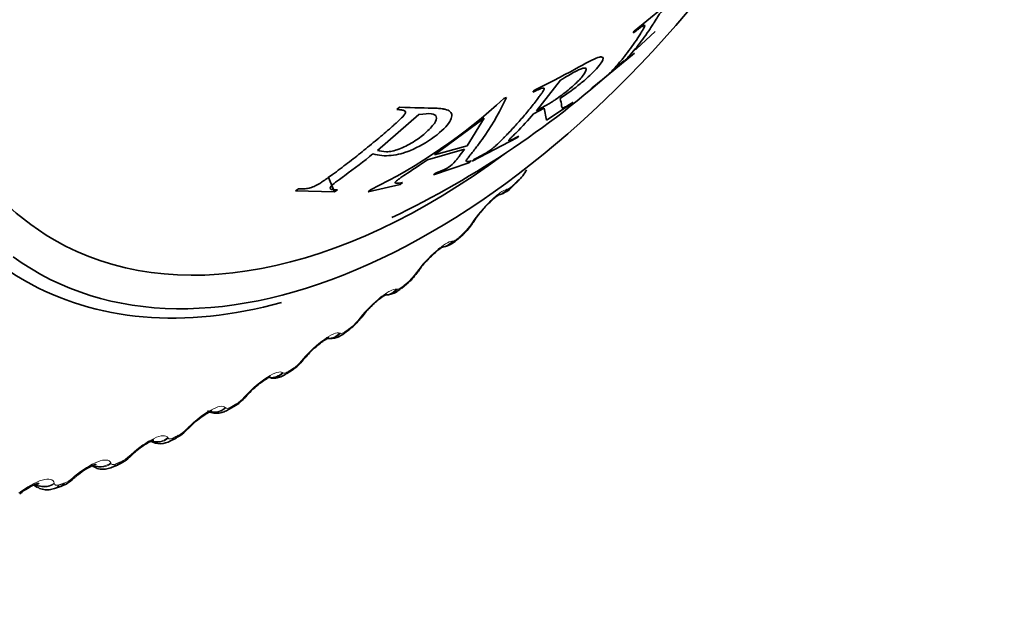
# Model space of a CAD drawing. Units: millimetres. Extents: x 0 to 1478, y 0 to 1758.
# Drawn here: x 1054 to 1066, y 234 to 241 of the extents above; entities that cross this region are included whole.
import ezdxf
from ezdxf import colors
from ezdxf.entities.mleader import LeaderData, LeaderLine
from ezdxf.math import Vec2, Vec3

# ---------------------------------------------------------------- set-up
doc = ezdxf.new("R2010")
doc.units = ezdxf.units.MM
doc.layers.add('DV6_Défaut', color=7, linetype='Continuous')
doc.layers.add('Défaut', color=7, linetype='Continuous')

# ---------------------------------------------------------------- blocks, each defined once
blk = doc.blocks.new('_DOT')
at = {"color": 0}
blk.add_line((0, 0), (-1, 0), dxfattribs=at)
at = {"color": 0, "const_width": 0.333}
blk.add_lwpolyline([(-0.1665, 0, 1), (0.1665, 0, 1)], format="xyb", close=True, dxfattribs=at)
blk = doc.blocks.new('SE5')
at = {"layer": 'DV6_Défaut', "color": 7, "linetype": 'Continuous', "lineweight": 35}
for p, q in [((1061.773, 241.652), (1061.264, 241.233)), ((1061.264, 241.233), (1061.252, 241.212)), ((1061.293, 241.018), (1061.52, 241.23)), ((1061.278, 241.004), (1061.28, 241.006)), ((1061.28, 241.006), (1061.293, 241.018)), ((1060.739, 240.53), (1061.248, 240.949)), ((1061.248, 240.949), (1061.266, 240.966)), ((1060.07, 240.262), (1060.365, 240.635)), ((1060.044, 240.513), (1060.025, 240.487)), ((1060.757, 240.548), (1060.739, 240.53)), ((1059.704, 240.422), (1059.672, 240.413)), ((1058.397, 240.306), (1058.364, 240.276)), ((1060.035, 240.222), (1060.165, 240.293)), ((1060.165, 240.293), (1060.19, 240.145)), ((1060.19, 240.145), (1060.495, 240.346)), ((1060.495, 240.346), (1060.519, 240.368)), ((1058.125, 239.778), (1058.634, 240.214)), ((1058.823, 239.722), (1059.429, 240.172)), ((1059.429, 240.172), (1059.221, 239.835)), ((1059.282, 239.646), (1059.83, 239.931)), ((1059.83, 239.931), (1059.854, 239.953)), ((1058.738, 239.663), (1059.19, 239.791)), ((1059.221, 239.835), (1058.823, 239.722)), ((1059.306, 239.668), (1059.282, 239.646)), ((1058.812, 239.478), (1059.241, 239.626)), ((1059.241, 239.626), (1059.272, 239.651)), ((1057.528, 239.448), (1057.602, 239.27)), ((1058.843, 239.503), (1058.812, 239.478)), ((1057.161, 239.31), (1057.123, 239.284)), ((1058.012, 239.271), (1058.402, 239.362)), ((1058.402, 239.362), (1058.433, 239.387)), ((1059.785, 239.343), (1059.844, 239.402)), ((1057.123, 239.284), (1057.602, 239.27)), ((1057.602, 239.27), (1057.64, 239.296)), ((1058.043, 239.295), (1058.012, 239.271)), ((1059.112, 238.696), (1059.173, 238.752)), ((1058.425, 238.097), (1058.487, 238.148)), ((1057.726, 237.548), (1057.789, 237.594)), ((1057.02, 237.052), (1057.083, 237.094)), ((1056.308, 236.612), (1056.372, 236.649)), ((1055.596, 236.23), (1055.659, 236.261)), ((1054.886, 235.908), (1054.948, 235.934)), ((1054.639, 235.926), (1054.659, 235.914)), ((1053.926, 235.691), (1053.974, 235.663)), ((1054.181, 235.648), (1054.243, 235.668))]:
    blk.add_line(p, q, dxfattribs=at)
at = {"layer": 'DV6_Défaut', "color": 7, "linetype": 'Continuous', "lineweight": 18}
for p, q in [((1059.708, 239.303), (1059.718, 239.305)), ((1059.267, 238.87), (1059.282, 238.892)), ((1059.039, 238.669), (1059.05, 238.669)), ((1058.589, 238.266), (1058.605, 238.288)), ((1058.358, 238.082), (1058.367, 238.081)), ((1057.899, 237.712), (1057.916, 237.734)), ((1057.666, 237.547), (1057.674, 237.544)), ((1057.201, 237.21), (1057.22, 237.232)), ((1056.967, 237.065), (1056.975, 237.06)), ((1056.499, 236.764), (1056.519, 236.786)), ((1056.266, 236.638), (1056.272, 236.632)), ((1055.796, 236.375), (1055.817, 236.396)), ((1055.565, 236.27), (1055.57, 236.262)), ((1055.097, 236.046), (1055.118, 236.066)), ((1054.868, 235.962), (1054.872, 235.953)), ((1054.178, 235.716), (1054.181, 235.705)), ((1054.403, 235.778), (1054.426, 235.798))]:
    blk.add_line(p, q, dxfattribs=at)
at = {"layer": 'DV6_Défaut', "color": 7, "linetype": 'Continuous', "lineweight": 35}
for centre, radius, start, end in [((1053.26, 249.475), 11.664, 295.6149, 312.4794), ((1055.027, 245.437), 6.842, 296.1478, 312.754), ((1059.475, 239.796), 0.538, 313.1983, 331.676), ((1060.094, 238.417), 0.931, 136.431, 147.9829), ((1058.82, 239.164), 0.542, 310.681, 329.2884), ((1062.807, 236.571), 4.213, 146.293, 146.6519), ((1059.348, 237.821), 0.868, 134.4863, 146.1933), ((1058.169, 238.559), 0.518, 307.8222, 327.5016), ((1062.258, 235.67), 4.486, 144.0733, 144.4207), ((1058.634, 237.242), 0.859, 132.9315, 144.0965), ((1061.668, 234.818), 4.743, 141.8897, 142.2269), ((1057.5, 238.01), 0.505, 304.8939, 325.4325), ((1057.549, 237.741), 0.261, 262.9059, 312.7736), ((1057.908, 236.72), 0.847, 130.4166, 141.9948), ((1056.827, 237.509), 0.487, 301.7396, 323.4347), ((1061.039, 234.02), 4.982, 139.7253, 140.0534), ((1060.374, 233.282), 5.2, 137.5648, 137.8848), ((1056.151, 237.059), 0.465, 298.3194, 321.5003), ((1055.476, 236.664), 0.44, 294.574, 319.6205), ((1059.676, 232.609), 5.396, 135.3944, 135.7072), ((1055.471, 236.436), 0.24, 240.58, 301.3203), ((1058.947, 232.005), 5.57, 133.2008, 133.5071), ((1054.804, 236.324), 0.413, 290.4713, 317.8045), ((1054.136, 236.045), 0.389, 285.9173, 315.8394), ((1058.191, 231.472), 5.723, 130.9716, 131.2719)]:
    blk.add_arc(centre, radius, start, end, dxfattribs=at)
at = {"layer": 'DV6_Défaut', "color": 7, "linetype": 'Continuous', "lineweight": 18}
for centre, radius, start, end in [((1059.64, 239.491), 0.201, 292.8504, 319.2012), ((1058.792, 239.189), 0.573, 313.0834, 326.1279), ((1058.144, 238.588), 0.549, 310.4437, 324.0749), ((1057.489, 238.031), 0.52, 307.6778, 322.0632), ((1056.829, 237.522), 0.486, 304.7661, 320.0821), ((1056.165, 237.064), 0.449, 301.6864, 318.1229), ((1055.5, 236.66), 0.411, 298.4145, 316.1775), ((1054.836, 236.314), 0.373, 294.9238, 314.239), ((1054.177, 236.027), 0.336, 291.1856, 312.3005)]:
    blk.add_arc(centre, radius, start, end, dxfattribs=at)
at = {"layer": 'DV6_Défaut', "color": 7, "linetype": 'Continuous', "lineweight": 35}
for centre, major_axis, ratio, start_param, end_param in [((1058.718, 246.685), (-4.905, -8.495), 0.57735, 2.617147, 6.283185), ((1058.777, 246.651), (-4.6, -7.967), 0.57735, 2.29158, 6.283185), ((1058.777, 246.651), (4.823, 8.354), 0.57735, 3.082302, 4.546887), ((1058.777, 246.651), (-4.6, -7.967), 0.57735, 0, 0.923798), ((1059.643, 239.484), (-0.142, 0.141), 0.339185, 3.141263, 3.166289), ((1059.136, 239.02), (-0.167, 0.111), 0.478297, 3.141965, 3.166156), ((1058.447, 238.397), (-0.162, 0.117), 0.425747, 3.117064, 3.142028), ((1058.463, 238.419), (-0.162, 0.117), 0.426494, 3.141986, 3.16668), ((1058.718, 246.685), (-4.905, -8.495), 0.57735, 0, 0.528458), ((1058.297, 238.251), (-0.128, 0.154), 0.441431, 3.141108, 3.164324), ((1057.778, 237.868), (-0.158, 0.123), 0.373461, 3.142012, 3.167028), ((1057.761, 237.846), (-0.158, 0.123), 0.372685, 3.117179, 3.142052), ((1057.067, 237.348), (-0.153, 0.129), 0.318663, 3.117691, 3.142076), ((1057.085, 237.37), (-0.153, 0.129), 0.319467, 3.142038, 3.167221), ((1056.909, 237.219), (-0.11, 0.167), 0.534692, 3.141126, 3.163944), ((1056.389, 236.926), (-0.148, 0.135), 0.264789, 3.142057, 3.16727), ((1056.369, 236.904), (-0.148, 0.134), 0.263954, 3.118482, 3.142093), ((1055.569, 236.44), (-0.09, 0.179), 0.613663, 3.141736, 3.553978), ((1055.67, 236.517), (-0.143, 0.14), 0.20884, 3.119419, 3.142093), ((1055.691, 236.539), (-0.143, 0.14), 0.209704, 3.14206, 3.167179), ((1054.996, 236.211), (-0.137, 0.145), 0.154493, 3.142036, 3.166944), ((1054.871, 236.119), (-0.077, 0.184), 0.650523, 3.142056, 3.597462), ((1054.974, 236.19), (-0.137, 0.145), 0.153599, 3.120415, 3.142064), ((1054.18, 235.858), (-0.063, 0.19), 0.684067, 3.142088, 3.647158), ((1054.308, 235.944), (-0.131, 0.151), 0.099438, 3.141966, 3.166552)]:
    blk.add_ellipse(centre, major_axis=major_axis, ratio=ratio, start_param=start_param, end_param=end_param, dxfattribs=at)
at = {"layer": 'DV6_Défaut', "color": 7, "linetype": 'Continuous', "lineweight": 18}
for centre, major_axis, ratio, start_param, end_param in [((1059.559, 239.428), (-0.043, 0.195), 0.932458, 3.135279, 3.829631), ((1059.569, 239.431), (-0.042, 0.195), 0.931985, 3.141195, 3.833895), ((1059.643, 239.484), (-0.142, 0.141), 0.339185, 3.166289, 3.394645), ((1059.701, 239.543), (-0.143, 0.14), 0.334467, 3.152314, 3.393253), ((1059.121, 238.998), (-0.167, 0.11), 0.477578, 2.86676, 3.122454), ((1059.136, 239.02), (-0.167, 0.111), 0.478297, 2.869378, 3.141965), ((1058.977, 238.843), (-0.135, 0.147), 0.391305, 3.146152, 3.412045), ((1059.037, 238.898), (-0.136, 0.147), 0.386752, 3.151949, 3.410366), ((1058.895, 238.798), (-0.01, 0.2), 0.94474, 3.141864, 3.96374), ((1058.905, 238.798), (-0.009, 0.2), 0.944274, 3.141977, 3.967757), ((1058.447, 238.397), (-0.162, 0.117), 0.425747, 2.861556, 3.117064), ((1058.463, 238.419), (-0.162, 0.117), 0.426494, 2.864071, 3.141986), ((1058.297, 238.251), (-0.128, 0.154), 0.441431, 3.164324, 3.432841), ((1058.358, 238.301), (-0.128, 0.153), 0.437066, 3.151519, 3.430848), ((1058.226, 238.213), (0.03, 0.198), 0.952689, 3.308876, 4.131933), ((1058.217, 238.215), (0.03, 0.198), 0.953151, 3.390676, 4.128478), ((1057.778, 237.868), (-0.158, 0.123), 0.373461, 2.85647, 3.142012), ((1057.669, 237.754), (-0.12, 0.16), 0.485153, 3.151041, 3.455029), ((1057.761, 237.846), (-0.158, 0.123), 0.372685, 2.854052, 3.117179), ((1057.537, 237.679), (0.073, 0.186), 0.957188, 3.440296, 4.321953), ((1057.529, 237.682), (0.073, 0.186), 0.957648, 3.496482, 4.319396), ((1057.607, 237.708), (-0.119, 0.161), 0.489308, 3.150096, 3.457369), ((1057.067, 237.348), (-0.153, 0.129), 0.318663, 2.844379, 3.117691), ((1057.085, 237.37), (-0.153, 0.129), 0.319467, 2.846705, 3.142038), ((1056.834, 237.203), (-0.114, -0.164), 0.958207, 0.501426, 1.381119), ((1056.842, 237.198), (-0.114, -0.164), 0.957748, 0.481616, 1.382597), ((1056.909, 237.219), (-0.11, 0.167), 0.534692, 3.163944, 3.486023), ((1056.972, 237.26), (-0.111, 0.166), 0.530767, 3.150569, 3.4833), ((1056.389, 236.926), (-0.148, 0.135), 0.264789, 2.834858, 3.142057), ((1056.271, 236.821), (-0.101, 0.173), 0.573677, 3.150209, 3.516112), ((1056.369, 236.904), (-0.148, 0.134), 0.263954, 2.83262, 3.118482), ((1056.137, 236.779), (0.149, 0.134), 0.954827, 3.797026, 4.718937), ((1056.143, 236.773), (0.148, 0.134), 0.954366, 3.780838, 4.719441), ((1056.208, 236.785), (-0.1, 0.173), 0.57735, 3.150222, 3.519263), ((1055.67, 236.517), (-0.143, 0.14), 0.20884, 2.818822, 3.119419), ((1055.691, 236.539), (-0.143, 0.14), 0.209704, 2.820976, 3.14206), ((1055.445, 236.405), (0.173, 0.101), 0.947059, 3.789899, 4.891792), ((1055.44, 236.414), (0.173, 0.101), 0.947523, 3.953354, 4.89195), ((1055.507, 236.409), (-0.089, 0.179), 0.617067, 3.143144, 3.557605), ((1054.996, 236.211), (-0.137, 0.145), 0.154493, 2.805072, 3.142036), ((1054.751, 236.097), (0.188, 0.069), 0.935864, 3.724292, 5.034254), ((1054.747, 236.107), (0.188, 0.069), 0.936335, 4.043017, 5.034739), ((1054.809, 236.093), (-0.076, 0.185), 0.653639, 3.142099, 3.601617), ((1054.974, 236.19), (-0.137, 0.145), 0.153599, 2.802998, 3.120415), ((1054.061, 235.862), (0.196, 0.041), 0.921318, 3.839934, 5.148028), ((1054.064, 235.851), (0.196, 0.041), 0.920839, 3.837498, 5.14746), ((1054.119, 235.838), (-0.062, 0.19), 0.686881, 3.141758, 3.651893), ((1054.285, 235.924), (-0.132, 0.151), 0.098514, 2.785134, 3.125609), ((1054.308, 235.944), (-0.131, 0.151), 0.099438, 2.787132, 3.141966)]:
    blk.add_ellipse(centre, major_axis=major_axis, ratio=ratio, start_param=start_param, end_param=end_param, dxfattribs=at)
for points, degree, knots in [([(1064.535, 245.897), (1069.088, 242.905), (1074.16, 239.536), (1078.356, 236.749), (1094.093, 226.23), (1106.238, 218.113), (1113.961, 213.021), (1120.859, 208.472), (1126.984, 204.509)], 2, [0, 0, 0, 0.145765, 0.145765, 0.469885, 0.469885, 0.794006, 0.794006, 1, 1, 1]), ([(1059.282, 238.892), (1059.342, 238.982), (1059.428, 239.082), (1059.549, 239.2), (1059.588, 239.233), (1059.657, 239.282), (1059.685, 239.297), (1059.708, 239.303)], 3, [0, 0, 0, 0, 0.5, 0.5, 0.75, 0.75, 1, 1, 1, 1]), ([(1059.05, 238.669), (1059.055, 238.67), (1059.063, 238.672), (1059.071, 238.677), (1059.08, 238.681), (1059.09, 238.688), (1059.101, 238.697), (1059.108, 238.702), (1059.115, 238.709), (1059.123, 238.715)], 3, [0, 0, 0, 0, 0.375861, 0.375861, 0.375861, 0.756045, 0.756045, 0.756045, 1, 1, 1, 1]), ([(1058.605, 238.288), (1058.67, 238.378), (1058.76, 238.475), (1058.884, 238.584), (1058.924, 238.614), (1058.991, 238.656), (1059.019, 238.667), (1059.039, 238.669)], 3, [0, 0, 0, 0, 0.5, 0.5, 0.75, 0.75, 1, 1, 1, 1]), ([(1058.367, 238.081), (1058.372, 238.081), (1058.379, 238.082), (1058.388, 238.086), (1058.396, 238.089), (1058.406, 238.095), (1058.417, 238.102), (1058.424, 238.107), (1058.432, 238.113), (1058.439, 238.119)], 3, [0, 0, 0, 0, 0.375861, 0.375861, 0.375861, 0.756045, 0.756045, 0.756045, 1, 1, 1, 1]), ([(1057.916, 237.734), (1057.987, 237.824), (1058.081, 237.917), (1058.207, 238.017), (1058.246, 238.043), (1058.313, 238.077), (1058.339, 238.084), (1058.358, 238.082)], 3, [0, 0, 0, 0, 0.5, 0.5, 0.75, 0.75, 1, 1, 1, 1]), ([(1057.22, 237.232), (1057.295, 237.321), (1057.392, 237.41), (1057.52, 237.5), (1057.559, 237.523), (1057.624, 237.549), (1057.649, 237.553), (1057.666, 237.547)], 3, [0, 0, 0, 0, 0.5, 0.5, 0.75, 0.75, 1, 1, 1, 1]), ([(1057.674, 237.544), (1057.679, 237.542), (1057.686, 237.543), (1057.694, 237.545), (1057.702, 237.547), (1057.712, 237.552), (1057.723, 237.559), (1057.73, 237.563), (1057.737, 237.568), (1057.745, 237.574)], 3, [0, 0, 0, 0, 0.375861, 0.375861, 0.375861, 0.756045, 0.756045, 0.756045, 1, 1, 1, 1]), ([(1056.519, 236.786), (1056.599, 236.873), (1056.699, 236.957), (1056.827, 237.037), (1056.866, 237.056), (1056.929, 237.074), (1056.952, 237.074), (1056.967, 237.065)], 3, [0, 0, 0, 0, 0.5, 0.5, 0.75, 0.75, 1, 1, 1, 1]), ([(1056.975, 237.06), (1056.979, 237.057), (1056.985, 237.057), (1056.993, 237.058), (1057.001, 237.059), (1057.01, 237.063), (1057.021, 237.068), (1057.028, 237.072), (1057.035, 237.076), (1057.043, 237.081)], 3, [0, 0, 0, 0, 0.375861, 0.375861, 0.375861, 0.756045, 0.756045, 0.756045, 1, 1, 1, 1]), ([(1055.817, 236.396), (1055.902, 236.482), (1056.005, 236.561), (1056.133, 236.63), (1056.171, 236.645), (1056.231, 236.656), (1056.253, 236.651), (1056.266, 236.638)], 3, [0, 0, 0, 0, 0.5, 0.5, 0.75, 0.75, 1, 1, 1, 1]), ([(1056.272, 236.632), (1056.276, 236.628), (1056.281, 236.627), (1056.289, 236.627), (1056.296, 236.627), (1056.305, 236.63), (1056.316, 236.634), (1056.323, 236.637), (1056.33, 236.641), (1056.338, 236.645)], 3, [0, 0, 0, 0, 0.375861, 0.375861, 0.375861, 0.756045, 0.756045, 0.756045, 1, 1, 1, 1]), ([(1055.118, 236.066), (1055.207, 236.149), (1055.312, 236.222), (1055.44, 236.281), (1055.477, 236.292), (1055.535, 236.295), (1055.554, 236.287), (1055.565, 236.27)], 3, [0, 0, 0, 0, 0.5, 0.5, 0.75, 0.75, 1, 1, 1, 1]), ([(1055.57, 236.262), (1055.573, 236.258), (1055.578, 236.255), (1055.585, 236.254), (1055.592, 236.253), (1055.601, 236.255), (1055.611, 236.258), (1055.618, 236.26), (1055.625, 236.263), (1055.633, 236.267)], 3, [0, 0, 0, 0, 0.375861, 0.375861, 0.375861, 0.756045, 0.756045, 0.756045, 1, 1, 1, 1]), ([(1054.426, 235.798), (1054.518, 235.877), (1054.625, 235.944), (1054.751, 235.992), (1054.788, 235.999), (1054.842, 235.994), (1054.86, 235.982), (1054.868, 235.962)], 3, [0, 0, 0, 0, 0.5, 0.5, 0.75, 0.75, 1, 1, 1, 1]), ([(1054.872, 235.953), (1054.874, 235.947), (1054.878, 235.943), (1054.885, 235.942), (1054.891, 235.94), (1054.9, 235.94), (1054.91, 235.942), (1054.916, 235.944), (1054.924, 235.946), (1054.931, 235.949)], 3, [0, 0, 0, 0, 0.375861, 0.375861, 0.375861, 0.756045, 0.756045, 0.756045, 1, 1, 1, 1]), ([(1053.743, 235.591), (1053.839, 235.668), (1053.947, 235.728), (1054.072, 235.764), (1054.107, 235.767), (1054.157, 235.754), (1054.173, 235.739), (1054.178, 235.716)], 3, [0, 0, 0, 0, 0.5, 0.5, 0.75, 0.75, 1, 1, 1, 1]), ([(1054.181, 235.705), (1054.182, 235.698), (1054.186, 235.694), (1054.192, 235.691), (1054.198, 235.688), (1054.206, 235.687), (1054.216, 235.688), (1054.222, 235.689), (1054.229, 235.69), (1054.237, 235.693)], 3, [0, 0, 0, 0, 0.375861, 0.375861, 0.375861, 0.756045, 0.756045, 0.756045, 1, 1, 1, 1])]:
    blk.add_open_spline(points, degree=degree, knots=knots, dxfattribs=at)
at = {"layer": 'DV6_Défaut', "color": 7, "linetype": 'Continuous', "lineweight": 35}
for points, knots in [([(1064.222, 245.163), (1066.649, 243.583), (1071.623, 240.334), (1078.62, 235.748), (1085.083, 231.504), (1090.766, 227.771), (1095.686, 224.542), (1099.621, 221.962), (1102.67, 219.965), (1104.966, 218.463), (1107.104, 217.066), (1109.404, 215.564), (1112.134, 213.785), (1115.342, 211.698), (1118.992, 209.33), (1122.952, 206.768), (1125.419, 205.179), (1126.82, 204.278)], [0, 0, 0, 0, 0.11818, 0.233726, 0.336936, 0.427874, 0.506594, 0.57313, 0.616786, 0.652978, 0.683322, 0.719362, 0.763366, 0.814319, 0.872917, 0.939138, 1, 1, 1, 1]), ([(1061.266, 240.966), (1061.224, 240.929), (1061.194, 240.904), (1061.17, 240.884), (1061.157, 240.874), (1061.144, 240.864), (1061.142, 240.864), (1061.144, 240.868), (1061.151, 240.875), (1061.169, 240.895), (1061.176, 240.903), (1061.189, 240.917), (1061.194, 240.922), (1061.203, 240.933), (1061.21, 240.941), (1061.242, 240.976), (1061.268, 241.008), (1061.32, 241.071), (1061.343, 241.101), (1061.394, 241.169), (1061.418, 241.203), (1061.453, 241.255), (1061.464, 241.272), (1061.481, 241.297), (1061.487, 241.306), (1061.495, 241.319), (1061.498, 241.323), (1061.503, 241.331), (1061.504, 241.333), (1061.526, 241.368), (1061.541, 241.392), (1061.559, 241.421), (1061.565, 241.43), (1061.573, 241.442), (1061.575, 241.445), (1061.58, 241.452), (1061.579, 241.451), (1061.594, 241.47), (1061.606, 241.484), (1061.627, 241.507), (1061.635, 241.515), (1061.651, 241.531), (1061.665, 241.545), (1061.686, 241.565), (1061.717, 241.592), (1061.761, 241.631)], [0, 0, 0, 0, 0.0625, 0.0625, 0.09375, 0.09375, 0.125, 0.125, 0.1875, 0.1875, 0.21875, 0.21875, 0.234375, 0.234375, 0.25, 0.25, 0.375, 0.375, 0.5, 0.5, 0.625, 0.625, 0.6875, 0.6875, 0.71875, 0.71875, 0.734375, 0.734375, 0.75, 0.75, 0.8125, 0.8125, 0.84375, 0.84375, 0.859375, 0.859375, 0.875, 0.875, 0.90625, 0.90625, 0.921875, 0.921875, 0.9375, 0.9375, 1, 1, 1, 1]), ([(1061.252, 241.212), (1061.301, 241.249), (1061.336, 241.276), (1061.372, 241.298), (1061.38, 241.303), (1061.392, 241.307), (1061.394, 241.303), (1061.394, 241.298), (1061.389, 241.287), (1061.376, 241.262), (1061.37, 241.252), (1061.36, 241.235), (1061.356, 241.229), (1061.348, 241.216), (1061.342, 241.206), (1061.318, 241.167), (1061.296, 241.133), (1061.249, 241.065), (1061.223, 241.028), (1061.176, 240.964), (1061.151, 240.932), (1061.112, 240.885), (1061.099, 240.869), (1061.079, 240.845), (1061.072, 240.837), (1061.062, 240.826), (1061.059, 240.822), (1061.052, 240.814), (1061.05, 240.812), (1061.024, 240.782), (1061.006, 240.763), (1060.982, 240.738), (1060.975, 240.731), (1060.965, 240.721), (1060.962, 240.718), (1060.956, 240.712), (1060.956, 240.713), (1060.939, 240.697), (1060.926, 240.684), (1060.902, 240.664), (1060.894, 240.657), (1060.876, 240.642), (1060.861, 240.629), (1060.84, 240.613), (1060.807, 240.586), (1060.757, 240.548)], [0, 0, 0, 0, 0.0625, 0.0625, 0.09375, 0.09375, 0.125, 0.125, 0.1875, 0.1875, 0.21875, 0.21875, 0.234375, 0.234375, 0.25, 0.25, 0.375, 0.375, 0.5, 0.5, 0.625, 0.625, 0.6875, 0.6875, 0.71875, 0.71875, 0.734375, 0.734375, 0.75, 0.75, 0.8125, 0.8125, 0.84375, 0.84375, 0.859375, 0.859375, 0.875, 0.875, 0.90625, 0.90625, 0.921875, 0.921875, 0.9375, 0.9375, 1, 1, 1, 1]), ([(1060.358, 240.411), (1060.451, 240.472), (1060.533, 240.532), (1060.639, 240.619), (1060.672, 240.647), (1060.732, 240.701), (1060.756, 240.724), (1060.838, 240.812), (1060.869, 240.854), (1060.885, 240.899), (1060.884, 240.909), (1060.873, 240.917), (1060.868, 240.919), (1060.858, 240.919), (1060.854, 240.919), (1060.846, 240.918), (1060.84, 240.917), (1060.76, 240.901), (1060.503, 240.736), (1060.044, 240.513)], [0, 0, 0, 0, 0.125, 0.125, 0.1875, 0.1875, 0.25, 0.25, 0.375, 0.375, 0.4375, 0.4375, 0.46875, 0.46875, 0.484375, 0.484375, 0.5, 0.5, 1, 1, 1, 1]), ([(1060.365, 240.635), (1060.435, 240.678), (1060.492, 240.712), (1060.56, 240.749), (1060.579, 240.759), (1060.613, 240.773), (1060.624, 240.778), (1060.665, 240.787), (1060.679, 240.782), (1060.677, 240.751), (1060.66, 240.721), (1060.605, 240.65), (1060.57, 240.613), (1060.486, 240.536), (1060.427, 240.489), (1060.355, 240.435), (1060.329, 240.417), (1060.289, 240.39), (1060.276, 240.381), (1060.255, 240.368), (1060.248, 240.364), (1060.234, 240.355), (1060.222, 240.348), (1060.2, 240.334), (1060.15, 240.305), (1060.07, 240.262)], [0, 0, 0, 0, 0.125, 0.125, 0.1875, 0.1875, 0.25, 0.25, 0.375, 0.375, 0.5, 0.5, 0.625, 0.625, 0.75, 0.75, 0.8125, 0.8125, 0.84375, 0.84375, 0.859375, 0.859375, 0.875, 0.875, 1, 1, 1, 1]), ([(1060.025, 240.487), (1060.051, 240.5), (1060.072, 240.51), (1060.097, 240.521), (1060.104, 240.524), (1060.116, 240.53), (1060.116, 240.53), (1060.141, 240.538), (1060.152, 240.541), (1060.162, 240.538), (1060.164, 240.537), (1060.166, 240.532), (1060.165, 240.526), (1060.161, 240.516), (1060.153, 240.502), (1060.131, 240.47), (1060.123, 240.458), (1060.107, 240.438), (1060.102, 240.43), (1060.09, 240.415), (1060.082, 240.404), (1060.046, 240.357), (1060.012, 240.315), (1059.943, 240.231), (1059.905, 240.186), (1059.836, 240.107), (1059.801, 240.068), (1059.746, 240.009), (1059.727, 239.99), (1059.699, 239.96), (1059.689, 239.95), (1059.675, 239.936), (1059.67, 239.931), (1059.66, 239.921), (1059.658, 239.918), (1059.621, 239.882), (1059.596, 239.858), (1059.564, 239.828), (1059.554, 239.82), (1059.541, 239.809), (1059.537, 239.805), (1059.529, 239.799), (1059.53, 239.799), (1059.508, 239.782), (1059.491, 239.77), (1059.464, 239.752), (1059.454, 239.746), (1059.435, 239.734), (1059.418, 239.725), (1059.397, 239.713), (1059.361, 239.694), (1059.306, 239.668)], [0, 0, 0, 0, 0.03125, 0.03125, 0.046875, 0.046875, 0.0625, 0.0625, 0.09375, 0.09375, 0.109375, 0.109375, 0.125, 0.125, 0.1875, 0.1875, 0.21875, 0.21875, 0.234375, 0.234375, 0.25, 0.25, 0.375, 0.375, 0.5, 0.5, 0.625, 0.625, 0.6875, 0.6875, 0.71875, 0.71875, 0.734375, 0.734375, 0.75, 0.75, 0.8125, 0.8125, 0.84375, 0.84375, 0.859375, 0.859375, 0.875, 0.875, 0.90625, 0.90625, 0.921875, 0.921875, 0.9375, 0.9375, 1, 1, 1, 1]), ([(1059.272, 239.651), (1059.245, 239.642), (1059.227, 239.638), (1059.213, 239.642), (1059.211, 239.644), (1059.211, 239.65), (1059.211, 239.653), (1059.213, 239.658), (1059.216, 239.663), (1059.221, 239.672), (1059.23, 239.683), (1059.247, 239.706), (1059.254, 239.715), (1059.27, 239.734), (1059.281, 239.749), (1059.316, 239.791), (1059.342, 239.826), (1059.393, 239.894), (1059.415, 239.925), (1059.545, 240.117), (1059.632, 240.271), (1059.704, 240.422)], [0, 0, 0, 0, 0.0625, 0.0625, 0.09375, 0.09375, 0.109375, 0.109375, 0.125, 0.125, 0.1875, 0.1875, 0.21875, 0.21875, 0.25, 0.25, 0.375, 0.375, 0.5, 0.5, 1, 1, 1, 1]), ([(1060.519, 240.368), (1060.484, 240.344), (1060.456, 240.327), (1060.424, 240.309), (1060.416, 240.305), (1060.401, 240.299), (1060.395, 240.297), (1060.388, 240.297), (1060.384, 240.298), (1060.38, 240.304), (1060.379, 240.307), (1060.377, 240.314), (1060.377, 240.319), (1060.374, 240.35), (1060.368, 240.38), (1060.358, 240.411)], [0, 0, 0, 0, 0.125, 0.125, 0.1875, 0.1875, 0.25, 0.25, 0.375, 0.375, 0.4375, 0.4375, 0.5, 0.5, 1, 1, 1, 1]), ([(1058.364, 240.276), (1058.387, 240.275), (1058.405, 240.273), (1058.427, 240.271), (1058.433, 240.27), (1058.442, 240.268), (1058.443, 240.269), (1058.461, 240.261), (1058.468, 240.254), (1058.469, 240.241), (1058.468, 240.236), (1058.464, 240.224), (1058.457, 240.214), (1058.446, 240.2), (1058.428, 240.181), (1058.388, 240.142), (1058.372, 240.128), (1058.345, 240.103), (1058.335, 240.094), (1058.315, 240.076), (1058.3, 240.063), (1058.237, 240.008), (1058.18, 239.959), (1058.062, 239.86), (1057.997, 239.807), (1057.882, 239.714), (1057.823, 239.668), (1057.732, 239.599), (1057.702, 239.575), (1057.655, 239.54), (1057.64, 239.529), (1057.616, 239.511), (1057.608, 239.505), (1057.593, 239.494), (1057.589, 239.491), (1057.529, 239.447), (1057.488, 239.419), (1057.44, 239.386), (1057.425, 239.377), (1057.407, 239.365), (1057.401, 239.362), (1057.391, 239.356), (1057.392, 239.356), (1057.362, 239.341), (1057.342, 239.333), (1057.311, 239.323), (1057.301, 239.32), (1057.28, 239.315), (1057.262, 239.312), (1057.241, 239.309), (1057.209, 239.308), (1057.161, 239.31)], [0, 0, 0, 0, 0.03125, 0.03125, 0.046875, 0.046875, 0.0625, 0.0625, 0.09375, 0.09375, 0.109375, 0.109375, 0.125, 0.125, 0.1875, 0.1875, 0.21875, 0.21875, 0.234375, 0.234375, 0.25, 0.25, 0.375, 0.375, 0.5, 0.5, 0.625, 0.625, 0.6875, 0.6875, 0.71875, 0.71875, 0.734375, 0.734375, 0.75, 0.75, 0.8125, 0.8125, 0.84375, 0.84375, 0.859375, 0.859375, 0.875, 0.875, 0.90625, 0.90625, 0.921875, 0.921875, 0.9375, 0.9375, 1, 1, 1, 1]), ([(1058.071, 239.735), (1058.142, 239.713), (1058.218, 239.708), (1058.334, 239.72), (1058.373, 239.727), (1058.431, 239.742), (1058.451, 239.748), (1058.49, 239.762), (1058.503, 239.766), (1058.632, 239.82), (1058.725, 239.872), (1058.916, 240.014), (1058.976, 240.074), (1059.042, 240.183), (1059.044, 240.223), (1059.001, 240.263), (1058.98, 240.272), (1058.936, 240.283), (1058.92, 240.286), (1058.893, 240.289), (1058.883, 240.289), (1058.863, 240.291), (1058.849, 240.292), (1058.724, 240.296), (1058.575, 240.297), (1058.397, 240.306)], [0, 0, 0, 0, 0.125, 0.125, 0.1875, 0.1875, 0.21875, 0.21875, 0.25, 0.25, 0.375, 0.375, 0.5, 0.5, 0.625, 0.625, 0.6875, 0.6875, 0.71875, 0.71875, 0.734375, 0.734375, 0.75, 0.75, 1, 1, 1, 1]), ([(1058.634, 240.214), (1058.765, 240.236), (1058.833, 240.23), (1058.851, 240.167), (1058.844, 240.14), (1058.799, 240.073), (1058.756, 240.028), (1058.664, 239.948), (1058.622, 239.916), (1058.502, 239.843), (1058.443, 239.814), (1058.329, 239.772), (1058.282, 239.761), (1058.191, 239.761), (1058.16, 239.769), (1058.125, 239.778)], [0, 0, 0, 0, 0.25, 0.25, 0.375, 0.375, 0.5, 0.5, 0.625, 0.625, 0.75, 0.75, 0.875, 0.875, 1, 1, 1, 1]), ([(1059.854, 239.953), (1059.829, 239.939), (1059.809, 239.928), (1059.787, 239.916), (1059.781, 239.913), (1059.771, 239.908), (1059.772, 239.908), (1059.75, 239.898), (1059.74, 239.894), (1059.729, 239.893), (1059.729, 239.898), (1059.734, 239.906), (1059.744, 239.916), (1059.767, 239.94), (1059.776, 239.95), (1059.798, 239.972), (1059.815, 239.988), (1059.899, 240.072), (1059.969, 240.147), (1060.035, 240.222)], [0, 0, 0, 0, 0.0625, 0.0625, 0.09375, 0.09375, 0.125, 0.125, 0.1875, 0.1875, 0.25, 0.25, 0.375, 0.375, 0.4375, 0.4375, 0.5, 0.5, 1, 1, 1, 1]), ([(1059.19, 239.791), (1059.164, 239.756), (1059.143, 239.727), (1059.116, 239.692), (1059.108, 239.682), (1059.097, 239.669), (1059.093, 239.665), (1059.089, 239.659), (1059.087, 239.657), (1059.084, 239.654), (1059.085, 239.655), (1059.051, 239.616), (1059.029, 239.594), (1058.954, 239.547), (1058.904, 239.523), (1058.843, 239.503)], [0, 0, 0, 0, 0.25, 0.25, 0.375, 0.375, 0.4375, 0.4375, 0.46875, 0.46875, 0.5, 0.5, 0.75, 0.75, 1, 1, 1, 1]), ([(1057.64, 239.296), (1057.619, 239.296), (1057.602, 239.297), (1057.583, 239.298), (1057.578, 239.299), (1057.57, 239.3), (1057.57, 239.299), (1057.555, 239.305), (1057.549, 239.31), (1057.548, 239.324), (1057.557, 239.337), (1057.571, 239.352), (1057.589, 239.367), (1057.629, 239.398), (1057.645, 239.41), (1057.681, 239.437), (1057.708, 239.457), (1057.845, 239.557), (1057.961, 239.646), (1058.071, 239.735)], [0, 0, 0, 0, 0.0625, 0.0625, 0.09375, 0.09375, 0.125, 0.125, 0.1875, 0.1875, 0.25, 0.25, 0.375, 0.375, 0.4375, 0.4375, 0.5, 0.5, 1, 1, 1, 1]), ([(1058.433, 239.387), (1058.371, 239.373), (1058.341, 239.373), (1058.343, 239.39), (1058.353, 239.4), (1058.379, 239.421), (1058.39, 239.43), (1058.41, 239.443), (1058.417, 239.448), (1058.432, 239.459), (1058.446, 239.468), (1058.499, 239.503), (1058.597, 239.566), (1058.738, 239.663)], [0, 0, 0, 0, 0.25, 0.25, 0.375, 0.375, 0.4375, 0.4375, 0.46875, 0.46875, 0.5, 0.5, 1, 1, 1, 1]), ([(1059.609, 239.238), (1059.62, 239.239), (1059.648, 239.243), (1059.697, 239.27), (1059.745, 239.302), (1059.774, 239.334), (1059.785, 239.345)], [0, 0, 0, 0, 0.14172, 0.401342, 0.808727, 1, 1, 1, 1]), ([(1059.419, 239.059), (1059.437, 239.079), (1059.474, 239.12), (1059.534, 239.178), (1059.583, 239.218), (1059.61, 239.234), (1059.614, 239.237), (1059.614, 239.237)], [0, 0, 0, 0, 0.1938414, 0.4627768, 0.696887, 0.885759, 1, 1, 1, 1]), ([(1058.74, 238.44), (1058.762, 238.463), (1058.803, 238.505), (1058.865, 238.558), (1058.91, 238.591), (1058.93, 238.602), (1058.933, 238.603), (1058.932, 238.603)], [0, 0, 0, 0, 0.241298, 0.508904, 0.735684, 0.915546, 1, 1, 1, 1]), ([(1058.912, 238.601), (1058.919, 238.6), (1058.942, 238.598), (1058.987, 238.613), (1059.048, 238.642), (1059.086, 238.674), (1059.112, 238.697)], [0, 0, 0, 0, 0.075371, 0.31083, 0.590006, 1, 1, 1, 1]), ([(1058.224, 238.012), (1058.236, 238.012), (1058.269, 238.016), (1058.321, 238.029), (1058.375, 238.057), (1058.408, 238.085), (1058.425, 238.1)], [0, 0, 0, 0, 0.153676, 0.41154, 0.730493, 1, 1, 1, 1]), ([(1058.048, 237.871), (1058.075, 237.897), (1058.118, 237.938), (1058.181, 237.986), (1058.221, 238.012), (1058.236, 238.019), (1058.237, 238.019), (1058.237, 238.019)], [0, 0, 0, 0, 0.286685, 0.552827, 0.773711, 0.946963, 1, 1, 1, 1]), ([(1057.359, 237.364), (1057.385, 237.387), (1057.427, 237.424), (1057.486, 237.465), (1057.522, 237.484), (1057.532, 237.488), (1057.532, 237.488), (1057.532, 237.488)], [0, 0, 0, 0, 0.301767, 0.577615, 0.803852, 0.980353, 1, 1, 1, 1]), ([(1056.823, 236.997), (1056.833, 236.995), (1056.865, 236.994), (1056.918, 237.002), (1056.974, 237.022), (1057.005, 237.044), (1057.02, 237.056)], [0, 0, 0, 0, 0.144007, 0.436071, 0.761724, 1, 1, 1, 1]), ([(1056.538, 236.791), (1056.548, 236.802), (1056.578, 236.837), (1056.646, 236.898), (1056.72, 236.957), (1056.778, 236.994), (1056.812, 237.01), (1056.821, 237.013), (1056.821, 237.013), (1056.821, 237.013)], [0, 0, 0, 0, 0.094812, 0.336473, 0.551505, 0.732996, 0.880648, 0.996384, 1, 1, 1, 1]), ([(1055.835, 236.398), (1055.846, 236.41), (1055.877, 236.443), (1055.946, 236.5), (1056.019, 236.552), (1056.072, 236.582), (1056.101, 236.594), (1056.107, 236.596), (1056.107, 236.596)], [0, 0, 0, 0, 0.100068, 0.350636, 0.569312, 0.749357, 0.894885, 1, 1, 1, 1]), ([(1056.048, 236.599), (1056.054, 236.595), (1056.075, 236.578), (1056.128, 236.567), (1056.193, 236.567), (1056.254, 236.583), (1056.289, 236.602), (1056.308, 236.614)], [0, 0, 0, 0, 0.063523, 0.304876, 0.534438, 0.772164, 1, 1, 1, 1]), ([(1055.135, 236.065), (1055.146, 236.076), (1055.179, 236.108), (1055.247, 236.16), (1055.317, 236.206), (1055.367, 236.23), (1055.39, 236.238), (1055.395, 236.239), (1055.395, 236.239)], [0, 0, 0, 0, 0.105075, 0.364488, 0.586283, 0.76686, 0.910748, 1, 1, 1, 1]), ([(1054.44, 235.792), (1054.452, 235.803), (1054.485, 235.834), (1054.553, 235.881), (1054.621, 235.919), (1054.666, 235.938), (1054.685, 235.943), (1054.687, 235.944), (1054.687, 235.944)], [0, 0, 0, 0, 0.110044, 0.37883, 0.603813, 0.786029, 0.929771, 1, 1, 1, 1]), ([(1054.661, 235.917), (1054.67, 235.911), (1054.697, 235.892), (1054.754, 235.883), (1054.822, 235.886), (1054.861, 235.899), (1054.885, 235.908)], [0, 0, 0, 0, 0.128031, 0.417717, 0.69375, 1, 1, 1, 1]), ([(1053.755, 235.581), (1053.767, 235.591), (1053.801, 235.621), (1053.867, 235.662), (1053.932, 235.695), (1053.973, 235.709), (1053.987, 235.712), (1053.988, 235.712), (1053.988, 235.712)], [0, 0, 0, 0, 0.114932, 0.393635, 0.621971, 0.80586, 0.951367, 1, 1, 1, 1]), ([(1053.975, 235.665), (1053.978, 235.663), (1053.997, 235.646), (1054.05, 235.634), (1054.118, 235.631), (1054.157, 235.642), (1054.181, 235.649)], [0, 0, 0, 0, 0.044211, 0.373348, 0.683532, 1, 1, 1, 1])]:
    blk.add_open_spline(points, degree=3, knots=knots, dxfattribs=at)
at = {"layer": 'DV6_Défaut', "color": 7, "linetype": 'Continuous', "lineweight": 18}
for points, degree in [([(1059.792, 239.359), (1059.822, 239.389), (1059.851, 239.419)], 2), ([(1059.123, 238.715), (1059.153, 238.743), (1059.183, 238.771)], 2), ([(1058.439, 238.119), (1058.47, 238.145), (1058.5, 238.17)], 2), ([(1057.745, 237.574), (1057.776, 237.597), (1057.807, 237.62)], 2), ([(1057.043, 237.081), (1057.075, 237.102), (1057.106, 237.123)], 2), ([(1056.338, 236.645), (1056.369, 236.663), (1056.401, 236.682)], 2), ([(1055.633, 236.267), (1055.664, 236.283), (1055.695, 236.298)], 2), ([(1054.931, 235.949), (1054.962, 235.962), (1054.993, 235.975)], 2), ([(1053.974, 235.664), (1053.958, 235.673), (1053.946, 235.686), (1053.938, 235.704)], 3), ([(1054.237, 235.693), (1054.268, 235.703), (1054.298, 235.713)], 2)]:
    blk.add_open_spline(points, degree=degree, dxfattribs=at)

msp = doc.modelspace()

# ---------------------------------------------------------------- block references
at = {"layer": 'Défaut'}
msp.add_blockref('SE5', (0, 0), dxfattribs=at)

# ---------------------------------------------------------------- leaders
at = {"layer": 'Défaut', "color": 7, "linetype": 'Continuous', "lineweight": 18}
ml = msp.add_multileader_mtext('Standard', dxfattribs=at)
ml.set_content('{\\pxsm0.9;\\fSolid Edge ISO|b1||i0||c0|p34;\\W1.;14/11/2018\\P}', color=256)
ml.set_leader_properties()
ml.set_arrow_properties(name='DOT')
ml.build(insert=Vec2(0, 0))
ml.multileader.update_dxf_attribs({"leader_type": 0, "dogleg_length": 0, "arrow_head_size": 12})
ctx = ml.context
ctx.base_point, ctx.char_height, ctx.arrow_head_size, ctx.landing_gap_size = Vec3(1390.407, 1750.708), 12, 12, 4.2
notes = []
notes.append((ctx, [(0, (0, 0, 0), (0, 0), (1, 0), 1, [])]))
ctx.mtext.insert = Vec3(1392.407, 1756.828)
for ctx, leaders in notes:
    for number, flags, end, landing, length, lines in leaders:
        leader = LeaderData()
        leader.index, (leader.has_last_leader_line, leader.has_dogleg_vector, leader.attachment_direction) = number, flags
        leader.last_leader_point, leader.dogleg_vector, leader.dogleg_length = Vec3(end), Vec3(landing), length
        for number, points, colour, breaks in lines:
            line = LeaderLine()
            line.index, line.vertices, line.color, line.breaks = number, Vec3.list(points), colors.encode_raw_color(colour), breaks
            leader.lines.append(line)
        ctx.leaders.append(leader)

doc.saveas('drawing.dxf')
